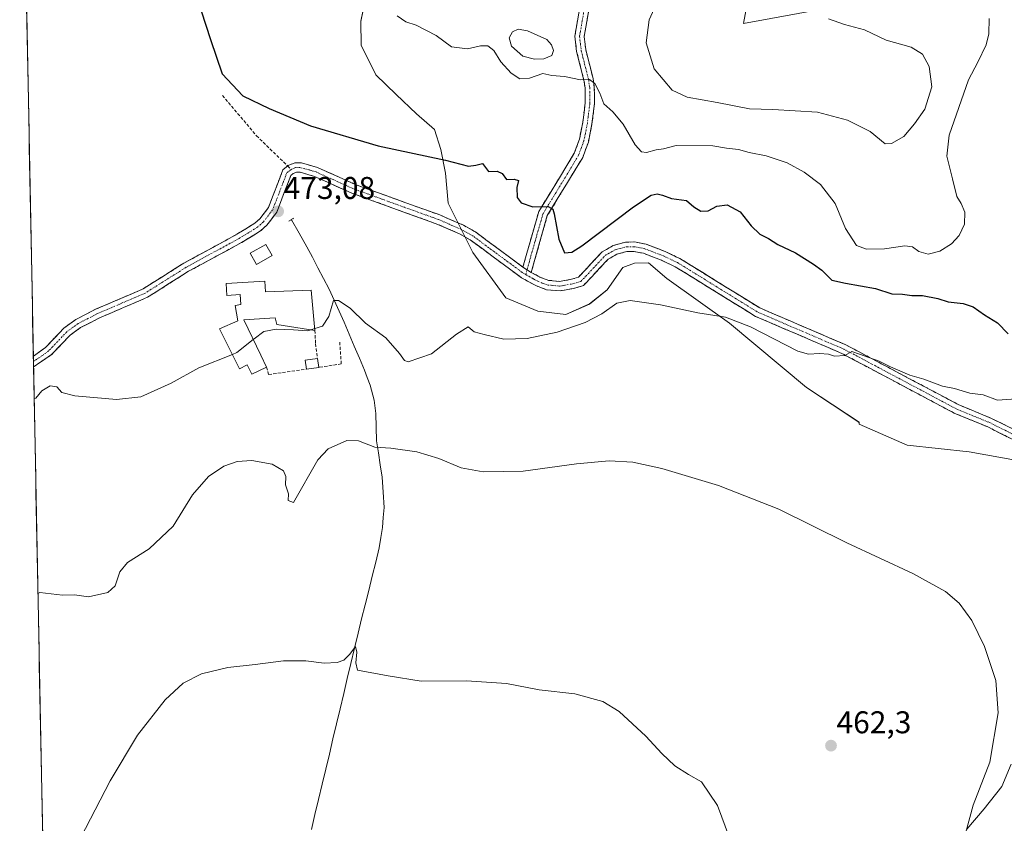
# Model space of a CAD drawing. Units: metres. Extents: x 635315 to 638772, y 4699672 to 4702053.
# Drawn here: x 635350 to 635664, y 4700207 to 4700463 of the extents above; entities that cross this region are included whole.
import ezdxf
from ezdxf.enums import TextEntityAlignment as Align

# ---------------------------------------------------------------- set-up
doc = ezdxf.new("R2010")
doc.units = ezdxf.units.M
doc.header["$MEASUREMENT"] = 0
for name, pattern in [('TRAZO_Y_PUNTO', [1, 0.5, -0.25, 0, -0.25]), ('TRAZOS2', [0.375, 0.25, -0.125]), ('TRAZOSX2', [1.5, 1, -0.5])]:
    doc.linetypes.add(name, pattern=pattern)
for name, color, linetype, lineweight in [('Camino', 19, 'TRAZOSX2', 0), ('Camino Cxs', 19, 'Continuous', 0), ('Camino eje', 19, 'TRAZO_Y_PUNTO', 0), ('Carátula', 7, 'Continuous', 5), ('Corriente natural lineal', 142, 'Continuous', 13), ('Cultivos herbáceos CxS', 92, 'Continuous', 0), ('Curva de nivel maestra', 36, 'Continuous', 30), ('Curva de nivel normal', 36, 'Continuous', 0), ('Edificación', 1, 'Continuous', 13), ('Edificación Cxs', 1, 'Continuous', 13), ('Edificación industrial', 135, 'Continuous', 13), ('Edificación industrial Cxs', 135, 'Continuous', 13), ('Estanque', 2, 'Continuous', 0), ('Estanque Cxs', 2, 'Continuous', 0), ('Matorral CxS', 135, 'Continuous', 0), ('Municipio CxS', 142, 'Continuous', 0), ('Muro lineal', 1, 'TRAZOSX2', 13), ('Puente lineal', 2, 'TRAZOS2', 0), ('Punto de cota en terreno', 7, 'Continuous', 0), ('Rótulo de punto de cota en terreno', 19, 'Continuous', 0), ('Senda', 19, 'TRAZOSX2', 0)]:
    doc.layers.add(name, color=color, linetype=linetype, lineweight=lineweight)
doc.styles.add('Arial', font='txt', dxfattribs={"height": 0.2})

# ---------------------------------------------------------------- blocks, each defined once
blk = doc.blocks.new('*U150')
at = {"layer": 'Cultivos herbáceos CxS', "color": 92, "linetype": 'Continuous', "lineweight": 0}
for points in [[(635367.33, 4699672.46, 453.02), (635349.73, 4700579.87, 476.44)], [(635460.73, 4700472.86, 480.1), (635458.4, 4700462.02, 478.44), (635458.55, 4700454.4, 477.87), (635463.19, 4700444.96, 476.68), (635469.66, 4700438.74, 476.35), (635476.14, 4700432.52, 475.74), (635481.96, 4700427.55, 475.51), (635483.99, 4700421.24, 475.07), (635485.41, 4700413.64, 474.5), (635486.23, 4700404.13, 473.52), (635494.16, 4700388.41, 472.29), (635504.61, 4700374.01, 471.91), (635514.86, 4700369.77, 471.83), (635523.78, 4700368.68, 470.78), (635531.33, 4700372, 470.75), (635536.96, 4700376.56, 470.65), (635541.9, 4700383.65, 471.38), (635545.69, 4700385, 471.33), (635550.13, 4700385.09, 471.28), (635555.95, 4700380.12, 470.75), (635575.92, 4700365.91, 469.65), (635600.47, 4700345.44, 468.4), (635617.2, 4700334.34, 467.92), (635617.22, 4700333.71, 467.88), (635632.59, 4700327.03, 467.67), (635652.33, 4700324.88, 467.57), (635668.27, 4700322.03, 467.22)], [(635665.73, 4700225.42, 467.04), (635662.7, 4700218.37, 467.07), (635657.12, 4700211.27, 466.72), (635651.53, 4700204.8, 465.87)], [(635615.2, 4700467.7, 483.49), (635580.39, 4700461.29, 487.97), (635583.83, 4700479.78, 485.89)]]:
    blk.add_polyline3d(points, dxfattribs=at)
blk = doc.blocks.new('*U157')
at = {"layer": 'Matorral CxS', "color": 135, "linetype": 'Continuous', "lineweight": 0}
for points in [[(635651.5313, 4700204.8043, 465.8693), (635657.1205, 4700211.2691, 466.7223), (635662.6965, 4700218.3681, 467.0733), (635665.7337, 4700225.4171, 467.0442)], [(635668.2671, 4700322.0253, 467.2232), (635652.3291, 4700324.8817, 467.573), (635632.5939, 4700327.0269, 467.6674), (635617.2159, 4700333.7063, 467.884), (635617.2029, 4700334.3413, 467.9191), (635600.4669, 4700345.4397, 468.3998), (635575.9219, 4700365.9109, 469.6483), (635555.9481, 4700380.1201, 470.7461), (635550.1323, 4700385.0853, 471.2774), (635545.6871, 4700384.9963, 471.3292), (635541.9031, 4700383.6503, 471.3834), (635536.9609, 4700376.5635, 470.6538), (635531.3337, 4700372.0035, 470.7456), (635523.7767, 4700368.6757, 470.7787), (635514.8615, 4700369.7679, 471.8288), (635504.6137, 4700374.0089, 471.9054), (635494.1647, 4700388.4099, 472.2914), (635486.2301, 4700404.1311, 473.5162), (635485.4073, 4700413.6441, 474.5004), (635483.9865, 4700421.2381, 475.0726), (635481.9555, 4700427.5501, 475.5098), (635476.1395, 4700432.5151, 475.7395), (635469.6637, 4700438.7373, 476.3521), (635463.1887, 4700444.9603, 476.6837), (635458.5549, 4700454.3953, 477.866), (635458.4041, 4700462.0153, 478.4353), (635460.7303, 4700472.8613, 480.0989)], [(635583.8313, 4700479.7777, 485.8862), (635580.3859, 4700461.2869, 487.9672), (635615.1973, 4700467.7023, 483.4899)]]:
    blk.add_polyline3d(points, dxfattribs=at)
blk = doc.blocks.new('*U163')
at = {"layer": 'Cultivos herbáceos CxS', "color": 92, "linetype": 'Continuous', "lineweight": 0}
for points in [[(635460.7303, 4700472.8613, 480.0989), (635458.4041, 4700462.0153, 478.4353), (635458.5549, 4700454.3953, 477.866), (635463.1887, 4700444.9603, 476.6837), (635469.6637, 4700438.7373, 476.3521), (635476.1395, 4700432.5151, 475.7395), (635481.9555, 4700427.5501, 475.5098), (635483.9865, 4700421.2381, 475.0726), (635485.4073, 4700413.6441, 474.5004), (635486.2301, 4700404.1311, 473.5162), (635494.1647, 4700388.4099, 472.2914), (635504.6137, 4700374.0089, 471.9054), (635514.8615, 4700369.7679, 471.8288), (635523.7767, 4700368.6757, 470.7787), (635531.3337, 4700372.0035, 470.7456), (635536.9609, 4700376.5635, 470.6538), (635541.9031, 4700383.6503, 471.3834), (635545.6871, 4700384.9963, 471.3292), (635550.1323, 4700385.0853, 471.2774), (635555.9481, 4700380.1201, 470.7461), (635575.9219, 4700365.9109, 469.6483), (635600.4669, 4700345.4397, 468.3998), (635617.2029, 4700334.3413, 467.9191), (635617.2159, 4700333.7063, 467.884), (635632.5939, 4700327.0269, 467.6674), (635652.3291, 4700324.8817, 467.573), (635668.2671, 4700322.0253, 467.2232)], [(635665.7337, 4700225.4171, 467.0442), (635662.6965, 4700218.3681, 467.0733), (635657.1205, 4700211.2691, 466.7223), (635651.5313, 4700204.8043, 465.8693)], [(635615.1973, 4700467.7023, 483.4899), (635580.3859, 4700461.2869, 487.9672), (635583.8313, 4700479.7777, 485.8862)]]:
    blk.add_polyline3d(points, dxfattribs=at)
blk = doc.blocks.new('*U170')
at = {"layer": 'Matorral CxS', "color": 135, "linetype": 'Continuous', "lineweight": 0}
for points in [[(635460.7303, 4700472.8613, 480.0989), (635458.4041, 4700462.0153, 478.4353), (635458.5549, 4700454.3953, 477.866), (635463.1887, 4700444.9603, 476.6837), (635469.6637, 4700438.7373, 476.3521), (635476.1395, 4700432.5151, 475.7395), (635481.9555, 4700427.5501, 475.5098), (635483.9865, 4700421.2381, 475.0726), (635485.4073, 4700413.6441, 474.5004), (635486.2301, 4700404.1311, 473.5162), (635494.1647, 4700388.4099, 472.2914), (635504.6137, 4700374.0089, 471.9054), (635514.8615, 4700369.7679, 471.8288), (635523.7767, 4700368.6757, 470.7787), (635531.3337, 4700372.0035, 470.7456), (635536.9609, 4700376.5635, 470.6538), (635541.9031, 4700383.6503, 471.3834), (635545.6871, 4700384.9963, 471.3292), (635550.1323, 4700385.0853, 471.2774), (635555.9481, 4700380.1201, 470.7461), (635575.9219, 4700365.9109, 469.6483), (635600.4669, 4700345.4397, 468.3998), (635617.2029, 4700334.3413, 467.9191), (635617.2159, 4700333.7063, 467.884), (635632.5939, 4700327.0269, 467.6674), (635652.3291, 4700324.8817, 467.573), (635668.2671, 4700322.0253, 467.2232)], [(635665.7337, 4700225.4171, 467.0442), (635662.6965, 4700218.3681, 467.0733), (635657.1205, 4700211.2691, 466.7223), (635651.5313, 4700204.8043, 465.8693)], [(635615.1973, 4700467.7023, 483.4899), (635580.3859, 4700461.2869, 487.9672), (635583.8313, 4700479.7777, 485.8862)]]:
    blk.add_polyline3d(points, dxfattribs=at)
blk = doc.blocks.new('*U182')
at = {"layer": 'Curva de nivel normal', "color": 36, "linetype": 'Continuous', "lineweight": 0}
blk.add_polyline3d([(635417.5, 4700355.92, 470), (635406.85, 4700351.68, 470), (635398.05, 4700346.78, 470), (635388.33, 4700342.46, 470), (635380.58, 4700341.54, 470), (635367.35, 4700342.71, 470), (635363.13, 4700343.86, 470), (635361.52, 4700345.58, 470), (635359.46, 4700345.93, 470), (635356.81, 4700344.3, 470), (635354.93, 4700342, 470), (635354.35, 4700341.81, 470)], dxfattribs=at)
blk = doc.blocks.new('*U187')
at = {"layer": 'Curva de nivel normal', "color": 36, "linetype": 'Continuous', "lineweight": 0}
blk.add_polyline3d([(635658.68, 4700462.87, 480), (635658.62, 4700458.06, 480), (635657.76, 4700454.58, 480), (635655.03, 4700449, 480), (635652.07, 4700443.42, 480), (635645.98, 4700425.8, 480), (635645.24, 4700419.1, 480), (635646.96, 4700411.88, 480), (635648.4, 4700406.24, 480), (635649.77, 4700403.97, 480), (635650.88, 4700401.21, 480), (635650.86, 4700397.43, 480), (635649.13, 4700393.83, 480), (635646.66, 4700391.2, 480), (635643, 4700388.87, 480), (635639.28, 4700387.92, 480), (635636.25, 4700388.68, 480), (635634.21, 4700390.2, 480), (635631.82, 4700390.48, 480), (635625.29, 4700389.6, 480), (635619.6, 4700389.44, 480), (635616.43, 4700390.68, 480), (635612.85, 4700396.07, 480), (635609.63, 4700404.06, 480), (635604.89, 4700410.06, 480), (635599.74, 4700414, 480), (635594.3, 4700417, 480), (635587.63, 4700419.15, 480), (635582.17, 4700420.21, 480), (635578.76, 4700421.2, 480), (635574.98, 4700421.65, 480), (635570.65, 4700422.36, 480), (635558.95, 4700422.52, 480), (635554.95, 4700421.37, 480), (635552.57, 4700421.09, 480), (635549.47, 4700420.27, 480), (635547.84, 4700420.45, 480), (635545.88, 4700422.68, 480), (635542.05, 4700429.25, 480), (635538.75, 4700433.19, 480), (635535.91, 4700435.7, 480), (635534.62, 4700439.14, 480), (635533.04, 4700442.22, 480), (635531.31, 4700443.52, 480), (635528.4, 4700443.44, 480), (635523.31, 4700444.41, 480), (635519.31, 4700444.75, 480), (635516.44, 4700445.4, 480), (635512.17, 4700443.87, 480), (635509.12, 4700443.74, 480), (635506.39, 4700445.46, 480), (635503.02, 4700449.08, 480), (635500.78, 4700452.68, 480), (635498.95, 4700454.17, 480), (635496.6, 4700454.19, 480), (635492.44, 4700453.31, 480), (635487.31, 4700453.91, 480), (635482.5, 4700457.53, 480), (635476.05, 4700460.78, 480), (635472.84, 4700461.91, 480), (635470.05, 4700463.78, 480)], dxfattribs=at)
blk = doc.blocks.new('*U191')
at = {"layer": 'Curva de nivel maestra', "color": 36, "linetype": 'Continuous', "lineweight": 30}
blk.add_polyline3d([(635403.17, 4700478.89, 475), (635410.51, 4700456.23, 475), (635414.25, 4700445.31, 475), (635420.86, 4700438.25, 475), (635429.21, 4700434.27, 475), (635442.39, 4700428.78, 475), (635463.92, 4700422.33, 475), (635485.42, 4700417.83, 475), (635492.72, 4700415.9, 475), (635495.07, 4700416.23, 475), (635497.22, 4700416.74, 475), (635499.14, 4700414.22, 475), (635501.86, 4700414.27, 475), (635503.47, 4700413.54, 475), (635504.85, 4700411.6, 475), (635507.3, 4700411.72, 475), (635508.68, 4700411.29, 475), (635508.13, 4700409.1, 475), (635508.3, 4700405.91, 475), (635509.52, 4700404.27, 475), (635513.31, 4700402.92, 475), (635518.14, 4700403.06, 475), (635519.62, 4700402.21, 475), (635520.04, 4700400.71, 475), (635521.52, 4700392.62, 475), (635523.34, 4700388.29, 475), (635525.71, 4700388.46, 475), (635528.92, 4700390.53, 475), (635545.37, 4700402.92, 475), (635550.98, 4700406.7, 475), (635552.9, 4700407.12, 475), (635554.62, 4700406.68, 475), (635557.46, 4700405.55, 475), (635562.22, 4700404.98, 475), (635564.56, 4700402.98, 475), (635566.84, 4700401.59, 475), (635569.11, 4700401.72, 475), (635571.87, 4700403.16, 475), (635575.22, 4700403.55, 475), (635579.38, 4700401.4, 475), (635582.83, 4700396.9, 475), (635585.6, 4700394.19, 475), (635588.38, 4700392.81, 475), (635591.33, 4700390.99, 475), (635597, 4700388.34, 475), (635602.7, 4700384.69, 475), (635605.39, 4700382.82, 475), (635608.58, 4700379.57, 475), (635612.87, 4700378.59, 475), (635622.48, 4700376.98, 475), (635627.69, 4700375.22, 475), (635631.03, 4700375.17, 475), (635634.06, 4700374.76, 475), (635637.49, 4700374.67, 475), (635642.3, 4700373.8, 475), (635645.63, 4700372.66, 475), (635650.36, 4700372.18, 475), (635653.55, 4700371.05, 475), (635657.17, 4700368.54, 475), (635661.38, 4700365.98, 475), (635664.76, 4700362.54, 475)], dxfattribs=at)
blk = doc.blocks.new('5PATER')
at = {"layer": 'Carátula', "linetype": 'Continuous', "lineweight": 5}
h = blk.add_hatch(color=250, dxfattribs=at)
edge = h.paths.add_edge_path()
edge.add_ellipse((0, 0.01), major_axis=(-1.33, -1.34), ratio=0.999422, start_angle=0, end_angle=360)

msp = doc.modelspace()

# ---------------------------------------------------------------- linework, layer by layer
at = {"layer": 'Camino', "color": 19, "linetype": 'TRAZOSX2', "lineweight": 0}
for points in [[(635510.08, 4700383.76), (635515.14, 4700401.41), (635519.38, 4700408.31), (635526.48, 4700420.02), (635528.1, 4700424.46), (635529.19, 4700429.89), (635529.96, 4700436.06), (635529.9, 4700440.8), (635529.54, 4700443.28), (635527.22, 4700452.45), (635526.64, 4700457.28), (635528.35, 4700467.09), (635528.34, 4700473.75), (635527.18, 4700487.81), (635527.28, 4700492.56), (635528.6, 4700496.56), (635532.67, 4700501.63), (635539.23, 4700507.08), (635544.99, 4700512.38)], [(635548.21, 4700511.2), (635541.22, 4700504.85), (635534.83, 4700499.54), (635531.28, 4700495.12), (635530.27, 4700492.05), (635530.18, 4700487.89), (635531.33, 4700473.99), (635531.3, 4700466.8), (635529.63, 4700457.16), (635530.13, 4700452.96), (635532.44, 4700443.83), (635532.85, 4700440.99), (635532.91, 4700435.85), (635532.11, 4700429.35), (635530.95, 4700423.59), (635529.15, 4700418.68), (635521.91, 4700406.72), (635517.87, 4700400.15), (635512.76, 4700382.07)], [(635435.11, 4700415.96), (635435.3, 4700416.12), (635437.38, 4700416.94), (635439.59, 4700416.94), (635444.69, 4700415.45), (635456.68, 4700410.09), (635472.84, 4700404.22), (635483.59, 4700400.36), (635491.18, 4700397.09), (635494.97, 4700394.94), (635510.08, 4700383.76)], [(635354.09, 4700355.37), (635354.09, 4700355.37), (635357.97, 4700358.19), (635363.82, 4700364.33), (635367.58, 4700367.07), (635373.91, 4700370.31), (635389.03, 4700376.8), (635402.03, 4700385), (635418.97, 4700394.2), (635424.64, 4700397.7), (635426.31, 4700399.17), (635429.01, 4700402.71), (635433.62, 4700414.69), (635435.11, 4700415.96)], [(635673.84, 4700325.07), (635658.21, 4700332.86), (635647.55, 4700337.26), (635611.73, 4700356.27), (635584.24, 4700368.06), (635558.67, 4700383.85), (635554.3, 4700385.92), (635548.54, 4700388.14), (635545.39, 4700388.76), (635543.24, 4700388.74), (635540.08, 4700387.86), (635537.27, 4700386.27), (635529.4, 4700377.88), (635526.32, 4700376.96), (635521.94, 4700376.2), (635517.66, 4700376.56), (635514.22, 4700377.86), (635509.66, 4700380.34), (635507.83, 4700381.69), (635493.33, 4700392.42), (635489.84, 4700394.4), (635482.49, 4700397.56), (635471.82, 4700401.4), (635455.55, 4700407.31), (635443.65, 4700412.63), (635439.16, 4700413.94), (635437.95, 4700413.94), (635436.86, 4700413.51), (635436.14, 4700412.9), (635434.06, 4700407.48), (635431.65, 4700401.23), (635428.51, 4700397.11), (635426.43, 4700395.28), (635420.47, 4700391.6), (635403.55, 4700382.41), (635390.43, 4700374.14), (635375.19, 4700367.59), (635369.16, 4700364.5), (635365.8, 4700362.06), (635359.92, 4700355.89), (635354.15, 4700352.01)], [(635512.76, 4700382.07), (635515.47, 4700380.59), (635518.33, 4700379.52), (635521.81, 4700379.22), (635525.63, 4700379.88), (635527.76, 4700380.53), (635535.4, 4700388.66), (635538.92, 4700390.65), (635542.82, 4700391.73), (635545.67, 4700391.76), (635549.38, 4700391.03), (635555.48, 4700388.68), (635560.1, 4700386.49), (635585.63, 4700370.73), (635613.03, 4700358.98), (635648.83, 4700339.98), (635659.45, 4700335.59), (635675.09, 4700327.8)], [(635354.09, 4700355.37), (635354.12, 4700353.69)], [(635354.12, 4700353.69), (635354.15, 4700352.01)]]:
    msp.add_lwpolyline(points, dxfattribs=at)
at = {"layer": 'Camino Cxs', "color": 19, "linetype": 'Continuous', "lineweight": 0}
msp.add_lwpolyline([(635510.08, 4700383.76), (635512.76, 4700382.07)], dxfattribs=at)
msp.add_lwpolyline([(635510.08, 4700383.76), (635512.76, 4700382.07)], dxfattribs=at)
for points in [[(635531.3, 4700466.8, 481.26), (635530.47, 4700461.98, 480.87), (635529.63, 4700457.16, 480.59), (635530.13, 4700452.96, 480.85), (635531.29, 4700448.4, 480.48), (635532.44, 4700443.83, 480.07), (635532.85, 4700440.99, 479.79), (635532.88, 4700438.42, 479.48), (635532.91, 4700435.85, 479.31), (635532.51, 4700432.6, 479.02), (635532.11, 4700429.35, 478.75), (635531.53, 4700426.47, 478.47), (635530.95, 4700423.59, 478.2), (635530.05, 4700421.14, 477.74), (635529.15, 4700418.68, 477.33), (635526.74, 4700414.69, 476.74), (635524.32, 4700410.71, 476.22), (635521.91, 4700406.72, 475.52), (635519.89, 4700403.44, 475.09), (635517.87, 4700400.15, 474.62), (635516.59, 4700395.63, 473.97), (635515.32, 4700391.11, 473.61), (635514.04, 4700386.59, 473.18), (635512.76, 4700382.07, 472.68), (635510.08, 4700383.76, 472.64), (635511.35, 4700388.17, 473), (635512.61, 4700392.59, 473.53), (635513.88, 4700397, 474.13), (635515.14, 4700401.41, 474.65), (635517.26, 4700404.86, 475.22), (635519.38, 4700408.31, 475.7), (635521.75, 4700412.21, 476.3), (635524.11, 4700416.12, 476.8), (635526.48, 4700420.02, 477.25), (635528.1, 4700424.46, 477.91), (635528.65, 4700427.18, 478.28), (635529.19, 4700429.89, 478.53), (635529.58, 4700432.98, 478.72), (635529.96, 4700436.06, 479), (635529.9, 4700440.8, 479.51), (635529.54, 4700443.28, 479.83), (635528.38, 4700447.87, 480.25), (635527.22, 4700452.45, 480.62), (635526.64, 4700457.28, 480.3), (635527.5, 4700462.19, 480.62), (635528.35, 4700467.09, 481.25)], [(635666.03, 4700328.97, 467.67), (635662.12, 4700330.91, 468.03), (635658.21, 4700332.86, 468.32), (635654.66, 4700334.33, 468.59), (635651.1, 4700335.79, 468.77), (635647.55, 4700337.26, 468.93), (635643.57, 4700339.37, 469.05), (635639.59, 4700341.48, 469.14), (635635.61, 4700343.6, 469.33), (635631.63, 4700345.71, 469.34), (635627.65, 4700347.82, 469.54), (635623.67, 4700349.93, 469.63), (635619.69, 4700352.05, 469.68), (635615.71, 4700354.16, 469.83), (635611.73, 4700356.27, 469.84), (635607.15, 4700358.24, 470.19), (635602.57, 4700360.2, 470.35), (635597.99, 4700362.17, 470.39), (635593.4, 4700364.13, 470.57), (635588.82, 4700366.1, 470.51), (635584.24, 4700368.06, 470.43), (635580.59, 4700370.32, 470.46), (635576.93, 4700372.57, 470.61), (635573.28, 4700374.83, 470.69), (635569.63, 4700377.08, 470.8), (635565.98, 4700379.34, 471.05), (635562.32, 4700381.59, 471.22), (635558.67, 4700383.85, 471.52), (635554.3, 4700385.92, 471.67), (635551.42, 4700387.03, 471.79), (635548.54, 4700388.14, 472.17), (635545.39, 4700388.76, 472.51), (635543.24, 4700388.74, 472.67), (635540.08, 4700387.86, 472.73), (635537.27, 4700386.27, 472.68), (635534.65, 4700383.47, 472.59), (635532.02, 4700380.68, 472.48), (635529.4, 4700377.88, 472.49), (635526.32, 4700376.96, 472.56), (635521.94, 4700376.2, 472.56), (635517.66, 4700376.56, 472.48), (635514.22, 4700377.86, 472.41), (635511.94, 4700379.1, 472.41), (635509.66, 4700380.34, 472.39), (635507.83, 4700381.69, 472.41), (635504.21, 4700384.37, 472.5), (635500.58, 4700387.06, 472.44), (635496.96, 4700389.74, 472.48), (635493.33, 4700392.42, 472.55), (635489.84, 4700394.4, 472.61), (635486.17, 4700395.98, 472.7), (635482.49, 4700397.56, 472.71), (635478.93, 4700398.84, 472.77), (635475.38, 4700400.12, 472.95), (635471.82, 4700401.4, 473), (635467.75, 4700402.88, 473.05), (635463.69, 4700404.36, 473.18), (635459.62, 4700405.83, 473.31), (635455.55, 4700407.31, 473.41), (635451.58, 4700409.08, 473.55), (635447.62, 4700410.86, 473.67), (635443.65, 4700412.63, 473.77), (635439.16, 4700413.94, 473.87), (635437.95, 4700413.94, 473.87), (635436.86, 4700413.51, 473.84), (635436.14, 4700412.9, 473.81), (635435.1, 4700410.19, 473.62), (635434.06, 4700407.48, 473.43), (635432.86, 4700404.36, 473.25), (635431.65, 4700401.23, 473.09), (635430.08, 4700399.17, 473.07), (635428.51, 4700397.11, 473.06), (635426.43, 4700395.28, 473.07), (635423.45, 4700393.44, 473.13), (635420.47, 4700391.6, 473.15), (635416.24, 4700389.3, 473.27), (635412.01, 4700387.01, 473.26), (635407.78, 4700384.71, 473.23), (635403.55, 4700382.41, 473.21), (635400.27, 4700380.34, 473.19), (635396.99, 4700378.28, 473.19), (635393.71, 4700376.21, 473.18), (635390.43, 4700374.14, 473.17), (635386.62, 4700372.5, 473.19), (635382.81, 4700370.87, 473.36), (635379, 4700369.23, 473.33), (635375.19, 4700367.59, 473.17), (635372.18, 4700366.05, 473.05), (635369.16, 4700364.5, 472.86), (635365.8, 4700362.06, 472.64), (635362.86, 4700358.98, 472.45), (635359.92, 4700355.89, 472.14), (635357.04, 4700353.95, 472.21), (635354.15, 4700352.01, 472.01), (635354.09, 4700355.37, 472.37), (635354.09, 4700355.37, 472.37), (635357.97, 4700358.19, 472.39), (635360.9, 4700361.26, 472.38), (635363.82, 4700364.33, 472.49), (635367.58, 4700367.07, 472.72), (635370.75, 4700368.69, 472.89), (635373.91, 4700370.31, 472.99), (635377.69, 4700371.93, 473.15), (635381.47, 4700373.56, 473.26), (635385.25, 4700375.18, 473.2), (635389.03, 4700376.8, 473.2), (635392.28, 4700378.85, 473.21), (635395.53, 4700380.9, 473.21), (635398.78, 4700382.95, 473.22), (635402.03, 4700385, 473.23), (635406.27, 4700387.3, 473.26), (635410.5, 4700389.6, 473.28), (635414.74, 4700391.9, 473.27), (635418.97, 4700394.2, 473.25), (635421.81, 4700395.95, 473.24), (635424.64, 4700397.7, 473.19), (635426.31, 4700399.17, 473.19), (635429.01, 4700402.71, 473.21), (635430.55, 4700406.7, 473.33), (635432.08, 4700410.7, 473.59), (635433.62, 4700414.69, 473.89), (635435.3, 4700416.12, 473.97), (635437.38, 4700416.94, 474.02), (635439.59, 4700416.94, 474.02), (635442.14, 4700416.2, 474.01), (635444.69, 4700415.45, 474), (635448.69, 4700413.66, 473.85), (635452.68, 4700411.88, 473.81), (635456.68, 4700410.09, 473.72), (635460.72, 4700408.62, 473.58), (635464.76, 4700407.16, 473.62), (635468.8, 4700405.69, 473.52), (635472.84, 4700404.22, 473.42), (635476.42, 4700402.93, 473.51), (635480.01, 4700401.65, 473.32), (635483.59, 4700400.36, 473.16), (635487.39, 4700398.73, 473.03), (635491.18, 4700397.09, 472.87), (635494.97, 4700394.94, 472.8), (635498.75, 4700392.15, 472.78), (635502.53, 4700389.35, 472.74), (635506.3, 4700386.56, 472.83), (635510.08, 4700383.76, 472.64), (635510.08, 4700383.76, 472.64), (635512.76, 4700382.07, 472.68), (635515.47, 4700380.59, 472.72), (635518.33, 4700379.52, 472.69), (635521.81, 4700379.22, 472.73), (635525.63, 4700379.88, 472.89), (635527.76, 4700380.53, 472.91), (635530.31, 4700383.24, 472.94), (635532.85, 4700385.95, 473.14), (635535.4, 4700388.66, 473.14), (635538.92, 4700390.65, 473.12), (635542.82, 4700391.73, 472.98), (635545.67, 4700391.76, 472.81), (635549.38, 4700391.03, 472.67), (635552.43, 4700389.86, 472.34), (635555.48, 4700388.68, 471.99), (635557.79, 4700387.59, 471.91), (635560.1, 4700386.49, 471.87), (635563.75, 4700384.24, 471.63), (635567.39, 4700381.99, 471.4), (635571.04, 4700379.74, 471.23), (635574.69, 4700377.48, 471.05), (635578.34, 4700375.23, 471.02), (635581.98, 4700372.98, 470.79), (635585.63, 4700370.73, 470.95), (635590.2, 4700368.77, 470.98), (635594.76, 4700366.81, 471.2), (635599.33, 4700364.86, 470.92), (635603.9, 4700362.9, 470.46), (635608.46, 4700360.94, 470.47), (635613.03, 4700358.98, 470.26), (635617.01, 4700356.87, 470.24), (635620.99, 4700354.76, 470.4), (635624.96, 4700352.65, 469.89), (635628.94, 4700350.54, 469.9), (635632.92, 4700348.42, 469.69), (635636.9, 4700346.31, 469.63), (635640.87, 4700344.2, 469.45), (635644.85, 4700342.09, 469.36), (635648.83, 4700339.98, 469.23), (635652.37, 4700338.52, 468.94), (635655.91, 4700337.05, 468.78), (635659.45, 4700335.59, 468.57), (635663.36, 4700333.64, 468.13), (635667.27, 4700331.7, 467.92)]]:
    msp.add_polyline3d(points, dxfattribs=at)
at = {"layer": 'Camino eje', "color": 19, "linetype": 'TRAZO_Y_PUNTO', "lineweight": 0}
for points in [[(635529.83, 4700466.95), (635528.99, 4700462.13), (635528.14, 4700457.22), (635528.43, 4700454.81), (635528.68, 4700452.71), (635530.99, 4700443.56), (635531.38, 4700440.9), (635531.41, 4700438.53), (635531.44, 4700435.96), (635531.05, 4700432.87), (635530.65, 4700429.62), (635529.53, 4700424.03), (635528.72, 4700421.81), (635527.82, 4700419.35), (635524.2, 4700413.37), (635520.65, 4700407.52), (635516.51, 4700400.78), (635513.98, 4700391.96), (635511.42, 4700382.92)], [(635436.26, 4700414.85), (635434.88, 4700413.8), (635433.84, 4700411.09), (635431.54, 4700405.1), (635430.33, 4700401.97)], [(635510.98, 4700381.35), (635509.87, 4700382.05), (635508.96, 4700382.73), (635494.15, 4700393.68), (635490.51, 4700395.75), (635486.72, 4700397.38), (635483.04, 4700398.96), (635477.67, 4700400.89), (635472.33, 4700402.81), (635456.12, 4700408.7), (635444.17, 4700414.04), (635441.93, 4700414.7), (635439.07, 4700415.44), (635437.67, 4700415.44), (635436.26, 4700414.85)], [(635430.33, 4700401.97), (635427.41, 4700398.14), (635425.54, 4700396.49), (635419.72, 4700392.9), (635402.79, 4700383.71), (635396.29, 4700379.61), (635389.73, 4700375.47), (635382.11, 4700372.2), (635374.55, 4700368.95), (635368.37, 4700365.79), (635366.69, 4700364.57), (635364.81, 4700363.2), (635358.95, 4700357.04), (635357.01, 4700355.63), (635354.12, 4700353.69), (635354.12, 4700353.69)], [(635510.98, 4700381.35), (635513.49, 4700379.97), (635514.85, 4700379.23), (635516.28, 4700378.69), (635518, 4700378.04), (635520.14, 4700377.86), (635521.88, 4700377.71), (635525.98, 4700378.42), (635527.04, 4700378.75), (635528.58, 4700379.21), (635532.52, 4700383.4), (635536.34, 4700387.47), (635539.5, 4700389.26), (635541.08, 4700389.7), (635543.03, 4700390.24), (635545.53, 4700390.26), (635548.96, 4700389.59), (635554.89, 4700387.3), (635559.39, 4700385.17), (635572.15, 4700377.29), (635584.94, 4700369.4), (635612.38, 4700357.63), (635648.19, 4700338.62), (635653.52, 4700336.42), (635658.83, 4700334.23), (635666.65, 4700330.33)], [(635511.42, 4700382.92), (635510.98, 4700381.35)]]:
    msp.add_lwpolyline(points, dxfattribs=at)
at = {"layer": 'Corriente natural lineal', "color": 142, "linetype": 'Continuous', "lineweight": 13}
msp.add_polyline3d([(635436.33, 4700398.88, 472.9), (635436.36, 4700398.82, 472.89), (635438.8, 4700394.53, 472.42), (635441.23, 4700390.24, 471.73), (635443.01, 4700386.87, 471.55), (635444.78, 4700383.5, 471.23), (635446.56, 4700380.12, 470.74), (635448.33, 4700376.75, 470.59), (635449.93, 4700373.26, 470.15), (635451.53, 4700369.76, 469.57), (635453.13, 4700366.27, 469.32), (635454.75, 4700362.43, 468.92), (635456.36, 4700358.6, 468.38), (635457.98, 4700354.76, 468.19), (635459.59, 4700350.92, 467.82), (635460.49, 4700348.56, 467.55), (635461.39, 4700346.2, 467.37), (635462.74, 4700341.4, 466.94), (635463.24, 4700337.17, 466.45), (635463.34, 4700332.83, 465.82), (635463.44, 4700328.48, 465.1), (635464.04, 4700324.62, 464.73), (635464.63, 4700320.77, 464.37), (635465.23, 4700316.91, 464.02), (635465.57, 4700312.03, 463.56), (635465.91, 4700307.15, 463.03), (635465.61, 4700303.99, 462.72), (635465.3, 4700300.83, 462.43), (635464.82, 4700297.6, 462.21), (635464.34, 4700294.37, 462.1), (635463.21, 4700289.84, 461.78), (635462.08, 4700285.3, 461.29), (635460.95, 4700280.77, 461.02), (635459.81, 4700276.24, 460.88), (635458.68, 4700271.7, 460.67), (635457.55, 4700267.17, 460.39), (635456.41, 4700262.36, 460.04), (635455.27, 4700257.55, 459.82), (635454.12, 4700252.74, 459.7), (635452.98, 4700247.93, 459.48), (635451.84, 4700243.12, 459.07), (635450.7, 4700238.31, 458.91), (635449.55, 4700233.5, 458.93), (635448.41, 4700228.69, 458.74), (635447.27, 4700223.88, 458.49), (635446.13, 4700219.07, 458.23), (635444.98, 4700214.26, 458.13), (635443.84, 4700209.45, 458.1), (635442.7, 4700204.64, 457.84)], dxfattribs=at)
at = {"layer": 'Cultivos herbáceos CxS', "color": 92, "linetype": 'Continuous', "lineweight": 0}
msp.add_polyline3d([(635349.73, 4700579.87, 476.44), (635367.33, 4699672.46, 453.02)], dxfattribs=at)
at = {"layer": 'Curva de nivel normal', "color": 36, "linetype": 'Continuous', "lineweight": 0}
for points in [[(635552.95, 4700468.34, 485), (635550.38, 4700462.49, 485), (635549.4, 4700455.15, 485), (635551.88, 4700446.84, 485), (635557.69, 4700440.06, 485), (635562.42, 4700437.82, 485), (635572.02, 4700436.21, 485), (635582.28, 4700434.12, 485), (635589.79, 4700433.9, 485), (635603.98, 4700433.07, 485), (635613.5, 4700430.52, 485), (635620.73, 4700426.9, 485), (635625.58, 4700422.99, 485), (635627.54, 4700423.16, 485), (635631.44, 4700425.38, 485), (635634.87, 4700429.39, 485), (635638.15, 4700434.06, 485), (635640.41, 4700441.18, 485), (635639.59, 4700447.65, 485), (635637.47, 4700451.61, 485), (635633.78, 4700453.75, 485), (635625.84, 4700456.05, 485), (635618.93, 4700459.29, 485), (635612.62, 4700461.01, 485), (635607.5, 4700462.86, 485)], [(635668.82, 4700341.93, 470), (635661.29, 4700341.43, 470), (635656.82, 4700343.03, 470), (635652.51, 4700343.65, 470), (635647.66, 4700345.11, 470), (635643.86, 4700345.83, 470), (635637.84, 4700348.02, 470), (635633.4, 4700349.36, 470), (635627.24, 4700352.02, 470), (635623.67, 4700353.78, 470), (635617.31, 4700356.07, 470), (635614.87, 4700356.87, 470), (635612.65, 4700355.56, 470), (635609.42, 4700355.34, 470), (635607.44, 4700356.05, 470), (635604.64, 4700356.25, 470), (635601.08, 4700356.05, 470), (635597.7, 4700357.01, 470), (635582.58, 4700364.68, 470), (635574.67, 4700367.76, 470), (635565.8, 4700369.22, 470), (635553.94, 4700371.69, 470), (635544.33, 4700373.08, 470), (635540, 4700372.27, 470), (635535.24, 4700368.88, 470), (635529.98, 4700366.1, 470), (635520.98, 4700363, 470), (635511.48, 4700361.02, 470), (635503.97, 4700360.81, 470), (635497.71, 4700362.24, 470), (635494.55, 4700363.19, 470), (635492.69, 4700364.75, 470), (635488.9, 4700362.39, 470), (635481, 4700356.11, 470), (635473.53, 4700353.58, 470), (635472.31, 4700353.98, 470), (635470.8, 4700356.22, 470), (635466.45, 4700361.2, 470), (635459.9, 4700365.93, 470), (635455.05, 4700370.65, 470), (635451.31, 4700373.15, 470), (635449.7, 4700373.16, 470), (635448.2, 4700367.98, 470), (635446.21, 4700364.96, 470), (635443.77, 4700364.17, 470)], [(635442.51, 4700363.77, 470), (635441.41, 4700363.41, 470), (635436.98, 4700363.76, 470), (635431.47, 4700363.99, 470), (635427.5, 4700363.2, 470), (635424.44, 4700360.92, 470), (635424.17, 4700360.7, 470)], [(635443.77, 4700364.17, 470), (635442.51, 4700363.77, 470)], [(635424.17, 4700360.7, 470), (635418.98, 4700356.51, 470), (635417.5, 4700355.92, 470)], [(635355.55, 4700279.81, 465), (635356.13, 4700280.17, 465), (635363.4, 4700279.31, 465), (635367.22, 4700279.37, 465), (635371.68, 4700278.8, 465), (635377.85, 4700280.18, 465), (635380.16, 4700282.25, 465), (635381.62, 4700286.74, 465), (635384.11, 4700289.73, 465), (635391, 4700294.06, 465), (635398.67, 4700301.28, 465), (635404.81, 4700311.2, 465), (635409.92, 4700317.1, 465), (635414.81, 4700320.33, 465), (635419, 4700321.84, 465), (635423.67, 4700322.16, 465), (635430.21, 4700321.03, 465), (635433.79, 4700318.89, 465), (635434.52, 4700317.11, 465), (635434.4, 4700314.38, 465), (635435.39, 4700311.54, 465), (635435.29, 4700309.39, 465), (635437, 4700308.74, 465), (635444.76, 4700322.37, 465), (635447.99, 4700325.86, 465), (635453.99, 4700328.5, 465), (635457.71, 4700328.44, 465), (635462.86, 4700326.4, 465), (635468.04, 4700326.14, 465), (635476.32, 4700324.91, 465), (635483.3, 4700322.79, 465), (635490.43, 4700319.8, 465), (635497.38, 4700318.59, 465), (635510.19, 4700318.79, 465), (635527.21, 4700321.1, 465), (635537.62, 4700322.05, 465), (635545.18, 4700321.61, 465), (635554.33, 4700319.59, 465), (635572.47, 4700314.23, 465), (635591.64, 4700306.7, 465), (635613.28, 4700295.93, 465), (635634.34, 4700286.17, 465), (635644.72, 4700280.47, 465), (635649.12, 4700276.74, 465), (635653.18, 4700271.26, 465), (635657.18, 4700262.91, 465), (635660.79, 4700252.11, 465), (635661.59, 4700241.76, 465), (635658.87, 4700226.1, 465), (635653.56, 4700212.43, 465), (635651.16, 4700203.34, 465)], [(635358.06, 4700180.58, 460), (635378.55, 4700220.15, 460), (635387.31, 4700234.65, 460), (635396.12, 4700245.98, 460), (635401.81, 4700251.23, 460), (635407.65, 4700254.18, 460), (635416.04, 4700256.27, 460), (635424.79, 4700257.21, 460), (635433.78, 4700258.38, 460), (635440.88, 4700258.37, 460), (635446.72, 4700257.67, 460), (635450.92, 4700257.84, 460), (635453.06, 4700258.57, 460), (635454.99, 4700260.51, 460), (635456.72, 4700262.91, 460), (635457.2, 4700261.18, 460), (635456.84, 4700257.75, 460), (635457.42, 4700255.45, 460), (635467.15, 4700253.58, 460), (635477.65, 4700251.89, 460), (635492.17, 4700251.95, 460), (635504.85, 4700251.18, 460), (635515.32, 4700249.14, 460), (635526.61, 4700247.84, 460), (635535.54, 4700245.45, 460), (635540.75, 4700242.25, 460), (635549.32, 4700234.36, 460), (635554.35, 4700228.86, 460), (635558.46, 4700224.97, 460), (635562.84, 4700222.18, 460), (635567.04, 4700219.88, 460), (635572.08, 4700212.3, 460), (635575.95, 4700201.99, 460)]]:
    msp.add_polyline3d(points, dxfattribs=at)
at = {"layer": 'Edificación', "color": 1, "linetype": 'Continuous', "lineweight": 13}
for points in [[(635430.21, 4700387.47, 472.38), (635425.24, 4700384.61, 472.42), (635423.23, 4700388.14, 472.79), (635428.19, 4700390.99, 472.71), (635430.21, 4700387.47, 472.38)], [(635445.01, 4700351.83, 468.14), (635441.08, 4700351.29, 467.94), (635440.66, 4700354.11, 468.53), (635444.6, 4700354.69, 468.66), (635445.01, 4700351.83, 468.14)]]:
    msp.add_polyline3d(points, dxfattribs=at)
at = {"layer": 'Edificación Cxs', "color": 1, "linetype": 'Continuous', "lineweight": 13}
for points in [[(635430.21, 4700387.47, 472.38), (635425.24, 4700384.61, 472.42), (635423.23, 4700388.14, 472.79), (635428.19, 4700390.99, 472.71), (635430.21, 4700387.47, 472.38)], [(635445.01, 4700351.83, 468.14), (635441.08, 4700351.29, 467.94), (635440.66, 4700354.11, 468.53), (635444.6, 4700354.69, 468.66), (635445.01, 4700351.83, 468.14)]]:
    msp.add_polyline3d(points, close=True, dxfattribs=at)
at = {"layer": 'Edificación industrial', "color": 135, "linetype": 'Continuous', "lineweight": 13}
msp.add_polyline3d([(635427.85, 4700379.26, 472.45), (635428.06, 4700375.84, 472.89), (635442.67, 4700376.36, 471.18), (635443.82, 4700363.56, 469.65), (635431.69, 4700365.48, 470.27), (635431.14, 4700367.65, 471.04), (635421.2, 4700366.92, 471.45), (635426.53, 4700355.76, 468.93), (635428.42, 4700351.92, 468.26), (635423.74, 4700349.61, 467.96), (635422.26, 4700352.61, 468.96), (635419.75, 4700351.37, 468.72), (635413.46, 4700364.07, 472.12), (635419.28, 4700366.64, 471.81), (635418.39, 4700371.5, 473.08), (635420.17, 4700371.83, 472.94), (635420.01, 4700374.98, 473.25), (635415.74, 4700374.75, 473.25), (635415.55, 4700378.5, 473.18), (635427.85, 4700379.26, 472.45)], dxfattribs=at)
at = {"layer": 'Edificación industrial Cxs', "color": 135, "linetype": 'Continuous', "lineweight": 13}
msp.add_polyline3d([(635427.85, 4700379.26, 472.45), (635428.06, 4700375.84, 472.89), (635442.67, 4700376.36, 471.18), (635443.82, 4700363.56, 469.65), (635431.69, 4700365.48, 470.27), (635431.14, 4700367.65, 471.04), (635421.2, 4700366.92, 471.45), (635426.53, 4700355.76, 468.93), (635428.42, 4700351.92, 468.26), (635423.74, 4700349.61, 467.96), (635422.26, 4700352.61, 468.96), (635419.75, 4700351.37, 468.72), (635413.46, 4700364.07, 472.12), (635419.28, 4700366.64, 471.81), (635418.39, 4700371.5, 473.08), (635420.17, 4700371.83, 472.94), (635420.01, 4700374.98, 473.25), (635415.74, 4700374.75, 473.25), (635415.55, 4700378.5, 473.18), (635427.85, 4700379.26, 472.45)], close=True, dxfattribs=at)
at = {"layer": 'Estanque', "color": 2, "linetype": 'Continuous', "lineweight": 0}
msp.add_polyline3d([(635513.76, 4700449.97, 479.74), (635510.08, 4700450.88, 479.82), (635506.48, 4700454.15, 479.48), (635505.76, 4700456.79, 479.62), (635506.78, 4700458.7, 479.53), (635508.58, 4700459.57, 479.67), (635511.52, 4700459.03, 479.52), (635514.64, 4700457.64, 479.58), (635517.76, 4700456.24, 479.72), (635519.2, 4700454.56, 479.75), (635519.88, 4700452.75, 479.83), (635519.34, 4700451.17, 479.93), (635516.73, 4700450.07, 479.67), (635513.76, 4700449.97, 479.74)], dxfattribs=at)
at = {"layer": 'Estanque Cxs', "color": 2, "linetype": 'Continuous', "lineweight": 0}
msp.add_polyline3d([(635516.73, 4700450.07, 479.67), (635513.76, 4700449.97, 479.74), (635510.08, 4700450.88, 479.82), (635506.48, 4700454.15, 479.48), (635505.76, 4700456.79, 479.62), (635506.78, 4700458.7, 479.53), (635508.58, 4700459.57, 479.67), (635511.52, 4700459.03, 479.52), (635514.64, 4700457.64, 479.58), (635517.76, 4700456.24, 479.72), (635519.2, 4700454.56, 479.75), (635519.88, 4700452.75, 479.83), (635519.34, 4700451.17, 479.93), (635516.73, 4700450.07, 479.67)], close=True, dxfattribs=at)
at = {"layer": 'Municipio CxS', "color": 142, "linetype": 'Continuous', "lineweight": 0}
msp.add_polyline3d([(635357.06, 4700202.07, 460.77), (635356.96, 4700207.06, 460.97), (635356.87, 4700212.06, 461.22), (635356.77, 4700217.06, 461.5), (635356.67, 4700222.05, 461.8), (635356.58, 4700227.05, 462.09), (635356.48, 4700232.04, 462.59), (635356.38, 4700237.04, 462.96), (635356.28, 4700242.04, 463.02), (635356.19, 4700247.03, 463.45), (635356.09, 4700252.03, 463.59), (635355.99, 4700257.03, 463.78), (635355.9, 4700262.02, 464.11), (635355.8, 4700267.02, 464.38), (635355.7, 4700272.01, 464.62), (635355.61, 4700277.01, 464.84), (635355.51, 4700282.01, 465.06), (635355.41, 4700287, 465.34), (635355.32, 4700292, 465.64), (635355.22, 4700297, 465.94), (635355.12, 4700301.99, 466.25), (635355.03, 4700306.99, 466.59), (635354.93, 4700311.98, 466.96), (635354.83, 4700316.98, 467.41), (635354.73, 4700321.98, 467.88), (635354.64, 4700326.97, 468.33), (635354.54, 4700331.97, 468.8), (635354.44, 4700336.97, 469.26), (635354.35, 4700341.96, 469.88), (635354.25, 4700346.96, 470.97), (635354.15, 4700351.95, 472), (635354.06, 4700356.95, 472.44), (635353.96, 4700361.95, 472.29), (635353.86, 4700366.94, 471.69), (635353.77, 4700371.94, 471.4), (635353.67, 4700376.94, 471.32), (635353.57, 4700381.93, 471.27), (635353.47, 4700386.93, 471.25), (635353.38, 4700391.93, 471.25), (635353.28, 4700396.92, 471.3), (635353.18, 4700401.92, 471.36), (635353.09, 4700406.91, 471.46), (635352.99, 4700411.91, 471.65), (635352.89, 4700416.91, 471.87), (635352.8, 4700421.9, 471.92), (635352.7, 4700426.9, 471.91), (635352.6, 4700431.9, 471.93), (635352.51, 4700436.89, 472), (635352.41, 4700441.89, 472.11), (635352.31, 4700446.88, 472.3), (635352.22, 4700451.88, 472.74), (635352.12, 4700456.88, 473.39), (635352.02, 4700461.87, 473.64), (635351.92, 4700466.87, 473.23)], dxfattribs=at)
at = {"layer": 'Muro lineal', "color": 1, "linetype": 'TRAZOSX2', "lineweight": 13}
for points in [[(635443.82, 4700363.56, 469.65), (635444.01, 4700359.35, 469.11), (635444.6, 4700354.69, 468.66)], [(635451.73, 4700359.9, 469.14), (635452.23, 4700352.93, 468.47), (635445.01, 4700351.83, 468.14)], [(635428.42, 4700351.92, 468.26), (635429.05, 4700349.51, 467.65), (635441.08, 4700351.29, 467.94)]]:
    msp.add_polyline3d(points, dxfattribs=at)
at = {"layer": 'Puente lineal', "color": 2, "linetype": 'TRAZOS2', "lineweight": 0}
msp.add_polyline3d([(635437.03, 4700399.3, 472.98), (635436.33, 4700398.88, 472.9), (635435.49, 4700398.38, 472.88)], dxfattribs=at)
at = {"layer": 'Senda', "color": 19, "linetype": 'TRAZOSX2', "lineweight": 0}
for points in [[(635414.36, 4700438.43), (635425.19, 4700425.59), (635435.11, 4700415.96)], [(635435.11, 4700415.96), (635436.26, 4700414.85)]]:
    msp.add_lwpolyline(points, dxfattribs=at)

# ---------------------------------------------------------------- block references
at = {"layer": 'Cultivos herbáceos CxS', "color": 92, "linetype": 'Continuous', "lineweight": 0}
for name in ['*U150', '*U163']:
    msp.add_blockref(name, (0, 0), dxfattribs=at)
at = {"layer": 'Curva de nivel maestra', "color": 36, "linetype": 'Continuous', "lineweight": 30}
msp.add_blockref('*U191', (0, 0), dxfattribs=at)
at = {"layer": 'Curva de nivel normal', "color": 36, "linetype": 'Continuous', "lineweight": 0}
for name in ['*U187', '*U182']:
    msp.add_blockref(name, (0, 0), dxfattribs=at)
at = {"layer": 'Matorral CxS', "color": 135, "linetype": 'Continuous', "lineweight": 0}
for name in ['*U157', '*U170']:
    msp.add_blockref(name, (0, 0), dxfattribs=at)
at = {"layer": 'Punto de cota en terreno', "linetype": 'Continuous', "lineweight": 0}
for p in [(635432.1, 4700401.5, 473.08), (635608.28, 4700231.35, 462.3)]:
    msp.add_blockref('5PATER', p, dxfattribs=at)

# ---------------------------------------------------------------- texts
at = {"layer": 'Rótulo de punto de cota en terreno', "color": 19, "linetype": 'Continuous', "lineweight": 0, "style": 'Arial'}
for s, p in [('473,08', (635433.86, 4700403.26)), ('462,3', (635610.04, 4700233.11))]:
    msp.add_text(s, height=7, dxfattribs=at).set_placement(p, align=Align.BOTTOM_LEFT)

doc.saveas('drawing.dxf')
